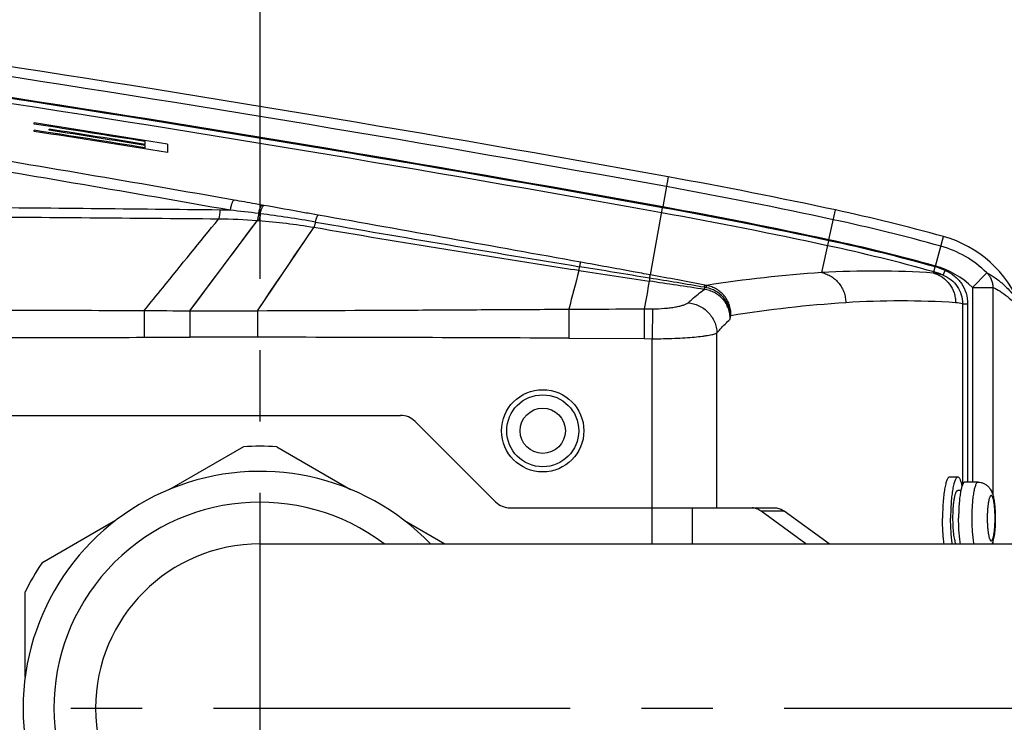
# Model space of a CAD drawing. Units: millimetres. Extents: x 0 to 841, y 0 to 594.
# Drawn here: x 185 to 232, y 509 to 543 of the extents above; entities that cross this region are included whole.
import ezdxf

# ---------------------------------------------------------------- set-up
doc = ezdxf.new("R2010")
doc.units = ezdxf.units.MM
doc.header["$LTSCALE"] = 46.255
doc.linetypes.add('CENTER', pattern=[0.6, 0.375, -0.075, 0.075, -0.075])
doc.layers.get('0').update_dxf_attribs({"linetype": 'CONTINUOUS'})
doc.layers.add('5_ALL_CURVE', color=7, linetype='CONTINUOUS')
doc.layers.add('DTM_AXIS', color=7, linetype='CONTINUOUS')
doc.styles.get("Standard").update_dxf_attribs({"font": 'txt', "width": 0.8})
doc.dimstyles.new('DIMSTYLE_2', dxfattribs={"dimtxt": 3, "dimasz": 1.5, "dimexe": 1, "dimexo": 1, "dimgap": 0.75, "dimtad": 1, "dimdec": 3, "dimdsep": 46, "dimtxsty": 'STANDARD', "dimblk": 'OPEN', "dimblk1": 'OPEN', "dimblk2": 'OPEN', "dimcen": 0.09, "dimadec": 3, "dimazin": 2, "dimtp": 0.3, "dimtm": 0.3, "dimtfac": 1, "dimtdec": 0, "dimtofl": 0, "dimtmove": 0, "dimatfit": 3, "dimldrblk": 'OPEN', "dimfxl": 1, "dimtolj": 1, "dimarcsym": 0})

# ---------------------------------------------------------------- blocks, each defined once
blk = doc.blocks.new('_OPEN')
at = {"color": 0, "linetype": 'BYBLOCK'}
for p, q in [((0, 0), (-1, 0.233)), ((-1, -0.233), (0, 0)), ((-1, 0), (0, 0))]:
    blk.add_line(p, q, dxfattribs=at)
blk = doc.blocks.new('*D6')
at = {"color": 2, "linetype": 'CONTINUOUS'}
for p, q in [((108.732, 560.655), (108.732, 560.905)), ((196.232, 560.655), (196.232, 560.905)), ((108.732, 536.681), (108.732, 560.655)), ((196.232, 545.522), (196.232, 560.655)), ((108.732, 559.905), (152.482, 559.905)), ((196.232, 559.905), (152.482, 559.905))]:
    blk.add_line(p, q, dxfattribs=at)
at = {"color": 2, "linetype": 'CONTINUOUS', "xscale": 1.5, "yscale": 1.5, "zscale": 1.5, "rotation": 180}
blk.add_blockref('_OPEN', (108.732, 559.905), dxfattribs=at)
at = {"color": 2, "linetype": 'CONTINUOUS', "xscale": 1.5, "yscale": 1.5, "zscale": 1.5}
blk.add_blockref('_OPEN', (196.232, 559.905), dxfattribs=at)
at = {"color": 2, "linetype": 'CONTINUOUS', "insert": (152.482, 563.655), "char_height": 3, "width": 7.2, "attachment_point": 2, "line_spacing_factor": 0.9}
blk.add_mtext('175', dxfattribs=at)

msp = doc.modelspace()

# ---------------------------------------------------------------- linework, layer by layer
at = {"color": 7, "linetype": 'CONTINUOUS'}
for p, q in [((216.0821, 535.7584), (215.8178, 534.2977)), ((196.4152, 534.3685), (196.3359, 534.3827)), ((215.2193, 530.9902), (215.81, 534.2544)), ((223.9026, 532.6968), (224.2149, 534.1479)), ((192.8179, 529.2461), (196.0896, 533.6262)), ((195.7266, 533.1394), (196.0896, 533.6262)), ((196.2436, 533.9645), (196.1635, 533.9747)), ((195.3635, 532.6528), (195.7266, 533.1394)), ((196.1091, 529.2474), (198.8462, 533.2902)), ((198.5413, 532.8413), (198.8462, 533.2902)), ((195.0002, 532.1661), (195.3635, 532.6528)), ((198.2366, 532.3924), (198.5413, 532.8413)), ((223.5589, 531.0993), (223.8934, 532.6537)), ((229.0823, 531.4207), (229.4799, 532.8508)), ((194.6368, 531.6794), (195.0002, 532.1661)), ((197.9321, 531.9433), (198.2366, 532.3924)), ((194.2732, 531.1927), (194.6368, 531.6794)), ((197.6278, 531.4942), (197.9321, 531.9433)), ((193.9096, 530.706), (194.2732, 531.1927)), ((197.3237, 531.0449), (197.6278, 531.4942)), ((228.9876, 531.0798), (229.0705, 531.3783)), ((229.46, 530.9792), (229.5566, 531.2097)), ((193.5458, 530.2194), (193.9096, 530.706)), ((197.0198, 530.5957), (197.3237, 531.0449)), ((230.8782, 530.3827), (231.5789, 531.0953)), ((193.1819, 529.7327), (193.5458, 530.2194)), ((196.7161, 530.1463), (197.0198, 530.5957)), ((230.8782, 530.3827), (230.8782, 520.9052)), ((230.8782, 530.3827), (231.874, 530.3827)), ((231.874, 530.3827), (231.874, 520.2873)), ((192.8179, 529.2461), (193.1819, 529.7327)), ((196.1091, 529.2474), (196.4125, 529.6969)), ((196.4125, 529.6969), (196.7161, 530.1463)), ((190.5918, 529.2532), (190.5947, 527.9529)), ((192.8179, 529.2461), (192.8189, 527.9559)), ((196.1091, 529.2474), (196.1074, 527.9551)), ((211.2525, 529.3207), (211.2451, 527.9088)), ((214.9201, 529.3354), (214.9102, 527.8866)), ((214.9201, 529.3354), (215.3135, 529.3364)), ((215.3135, 529.3364), (215.3033, 527.8839)), ((230.4007, 529.5876), (230.4007, 520.7794)), ((230.4007, 529.5876), (230.6469, 529.5876)), ((230.6469, 529.5876), (230.6469, 520.9052)), ((190.5947, 527.9529), (192.8189, 527.9559)), ((211.2451, 527.9088), (214.9102, 527.8866)), ((214.9102, 527.8866), (215.3033, 527.8839)), ((215.3033, 517.9052), (215.3033, 527.8839)), ((218.4547, 519.6552), (218.4547, 528.1678)), ((151.6457, 524.1552), (203.0673, 524.1552)), ((203.7744, 523.8623), (207.6886, 519.9481)), ((195.4204, 522.6294), (191.8285, 520.5555)), ((197.0426, 522.6294), (200.6346, 520.5555)), ((230.169, 521.1552), (229.7751, 521.1552)), ((230.3205, 520.5052), (230.169, 520.5052)), ((208.3957, 519.6552), (221.2959, 519.6552)), ((217.2729, 517.9052), (217.2729, 519.6552)), ((222.7815, 517.9052), (220.5998, 519.4966)), ((221.7323, 519.4966), (220.5998, 519.4966)), ((223.9141, 517.9052), (221.7323, 519.4966)), ((189.2096, 519.0435), (185.6176, 516.9697)), ((203.2535, 519.0435), (205.2251, 517.9052)), ((196.2315, 517.9052), (308.7315, 517.9052)), ((231.874, 518.0227), (231.874, 517.9052)), ((184.8065, 511.4172), (184.8065, 515.5648))]:
    msp.add_line(p, q, dxfattribs=at)
for radius in [2, 1.75, 1.1]:
    msp.add_circle((209.9815, 523.4052), radius, dxfattribs=at)
for centre, radius, start, end in [((-6.781, -695.8697), 1251.6292, 79.7433126, 81.3590714), ((-6.781, -695.8697), 1251.1442, 79.7433126, 81.3590714), ((-6.781, -695.8697), 1249.851, 79.7433126, 81.3590714), ((-6.781, -695.8697), 1250.1008, 79.7433126, 81.3590714), ((-6.781, -695.8697), 1250.1448, 79.7433126, 81.3590714), ((-54.9722, -882.3443), 1438.8445, 79.9965093, 80.5774486), ((-55.2996, -885.0639), 1441.0632, 80.0061502, 80.5865256), ((171.2774, 288.1502), 251.6292, 77.855441, 79.743313), ((171.2774, 288.1502), 251.1442, 77.855441, 79.743313), ((193.9692, 506.5574), 27.5879, 88.3031, 89.36845), ((188.7428, 475.5375), 58.9065, 82.762989, 84.111635), ((171.2774, 288.1502), 249.851, 77.855441, 79.743313), ((171.2774, 288.1502), 250.1008, 77.855441, 79.743313), ((171.2774, 288.1502), 250.1448, 77.855441, 79.743313), ((204.9381, 444.5694), 91.6292, 74.464321, 77.855441), ((193.9975, 505.5944), 28.1097, 85.73164, 89.55525), ((194.2289, 508.4401), 25.2547, 85.59369, 85.77482), ((193.8931, 504.1286), 29.5792, 80.36029, 85.58675), ((188.3408, 472.4791), 61.9912, 80.167033, 82.675863), ((448.6346, 1972.0998), 1460.0518, 260.152509, 260.6639267), ((-571.8163, -3800.7851), 4402.6941, 79.7470798, 79.9159417), ((204.9381, 444.5694), 91.1442, 74.464321, 77.855441), ((204.9381, 444.5694), 90.1008, 74.464321, 77.855441), ((204.9381, 444.5694), 90.1448, 74.464321, 77.855441), ((227.9722, 527.4273), 5.6292, 21.42136, 74.46432), ((204.9381, 444.5694), 89.851, 74.464321, 77.855441), ((227.9722, 527.4273), 5.1442, 45.48279, 74.46432), ((334.3191, 498.165), 126.9491, 164.918082, 165.793402), ((343.1786, 1396.4877), 875.2161, 261.3629216, 261.5894008), ((226.1222, 489.0941), 42.0834, 86.09578, 93.49201), ((227.9722, 527.4273), 3.851, 67.27183, 74.46432), ((227.9722, 527.4273), 4.1008, 67.27183, 74.46432), ((227.9722, 527.4273), 4.1448, 45.48279, 74.46432), ((344.1466, 506.6449), 131.2035, 169.442489, 170.041106), ((116.1805, -139.6066), 677.5601, 81.370946, 81.5996854), ((157.9935, 180.1806), 355.2831, 80.301513, 80.736932), ((168.5021, 274.7427), 260.4713, 79.074423, 79.667716), ((227.4406, 470.4938), 60.7297, 93.664756, 98.990356), ((228.4444, 527.3694), 3.7499, 74.28558, 81.67143), ((217.3931, 527.6529), 2.7702, 78.3759, 80.59757), ((220.9121, 546.2435), 16.0418, 259.06909, 259.36105), ((227.3993, 488.6497), 41.0723, 86.28115, 93.73903), ((193.9663, 1229.8376), 700.5925, 269.7240289, 269.90608), ((194.1966, 1194.773), 665.5284, 269.881302, 270.1646493), ((228.6545, 469.5746), 60.1887, 93.747239, 99.108955), ((229.9177, 527.4026), 2.2378, 77.5356, 86.27068), ((216.7737, 528.969), 2.3287, 356.75533, 2.66441), ((205.8314, 531.0862), 13.4565, 350.37899, 351.09957), ((194.0951, -993.6013), 1521.5577, 89.9242265, 90.0480573), ((191.8259, -3351.2943), 3879.2517, 89.7131807, 89.9367635), ((203.0673, 523.1552), 1, 45, 90), ((196.2315, 509.9052), 12.75, 86.35271, 93.64729), ((196.2315, 509.9052), 11.525, 43.9607, 316.0393), ((196.2315, 509.9052), 10.025, 52.94068, 307.05932), ((208.3957, 520.6552), 1, 225, 270), ((196.2315, 509.9052), 8, 90, 270), ((196.2315, 509.9052), 12.75, 146.35271, 153.64729)]:
    msp.add_arc(centre, radius, start, end, dxfattribs=at)
for points, knots in [([(194.7861, 534.1332), (194.7966, 534.1955), (194.8153, 534.286), (194.8465, 534.4001), (194.8706, 534.4735), (194.8951, 534.5345), (194.9162, 534.5759), (194.9333, 534.6008), (194.9468, 534.6161), (194.9589, 534.6247), (194.9669, 534.6257)], [0, 0, 0, 0, 0.3540201, 0.5169949, 0.6628286, 0.7866055, 0.884566, 0.9232129, 0.9549659, 1, 1, 1, 1]), ([(196.3359, 534.3827), (196.2219, 534.403), (195.7657, 534.4844), (195.3093, 534.5653), (194.9669, 534.6257)], [0, 0, 0, 0, 0.2497618, 1, 1, 1, 1]), ([(194.2732, 534.1436), (192.1862, 534.1667), (188.0179, 534.2098), (179.7059, 534.2871), (169.3645, 534.3658), (157.0178, 534.4273), (148.8148, 534.4498), (144.7283, 534.4576)], [0, 0, 0, 0, 0.1263773, 0.2524019, 0.5033114, 0.7525648, 1, 1, 1, 1]), ([(194.2732, 534.1436), (194.2728, 534.0992), (194.2696, 534.0135), (194.2584, 533.8927), (194.2415, 533.7899), (194.2255, 533.7288), (194.2156, 533.7033)], [0, 0, 0, 0, 0.2987066, 0.5769611, 0.8158451, 1, 1, 1, 1]), ([(196.1635, 533.9747), (196.1746, 534.028), (196.1933, 534.1048), (196.2236, 534.2005), (196.2463, 534.2606), (196.2691, 534.31), (196.2888, 534.3432), (196.3046, 534.363), (196.3174, 534.3754), (196.3286, 534.3819), (196.3359, 534.3827)], [0, 0, 0, 0, 0.3603677, 0.5217156, 0.6645196, 0.7851675, 0.8811073, 0.9195166, 0.9517169, 1, 1, 1, 1]), ([(196.2436, 533.9645), (196.2547, 534.0174), (196.2734, 534.0934), (196.3036, 534.1883), (196.3262, 534.2478), (196.3489, 534.2966), (196.3684, 534.3295), (196.3841, 534.349), (196.3968, 534.3613), (196.408, 534.3677), (196.4152, 534.3685)], [0, 0, 0, 0, 0.3606618, 0.521948, 0.6646289, 0.7851472, 0.8810005, 0.9193964, 0.9516091, 1, 1, 1, 1]), ([(199.0637, 533.8958), (198.8422, 533.9353), (197.9594, 534.0925), (197.0766, 534.2504), (196.4152, 534.3685)], [0, 0, 0, 0, 0.2508649, 1, 1, 1, 1]), ([(194.2156, 533.7033), (192.1256, 533.7214), (187.9513, 533.7561), (179.628, 533.8204), (169.2738, 533.8887), (156.9136, 533.9437), (148.7024, 533.9641), (144.6123, 533.9712)], [0, 0, 0, 0, 0.1264104, 0.2524617, 0.5033982, 0.7526324, 1, 1, 1, 1]), ([(190.5918, 529.2532), (190.8938, 529.6244), (192.1012, 531.1081), (193.3092, 532.5914), (194.2156, 533.7033)], [0, 0, 0, 0, 0.2501037, 1, 1, 1, 1]), ([(196.1635, 533.9747), (196.1563, 533.9071), (196.1424, 533.8115), (196.1144, 533.6957), (196.0984, 533.6471), (196.0896, 533.6262)], [0, 0, 0, 0, 0.5712967, 0.8088685, 1, 1, 1, 1]), ([(196.2436, 533.9645), (196.2361, 533.8977), (196.222, 533.8033), (196.194, 533.6889), (196.178, 533.6409), (196.1692, 533.6201)], [0, 0, 0, 0, 0.5710232, 0.8085524, 1, 1, 1, 1]), ([(198.9275, 533.5596), (198.916, 533.5077), (198.8977, 533.4344), (198.8687, 533.345), (198.8538, 533.307), (198.8462, 533.2902)], [0, 0, 0, 0, 0.5662746, 0.8033481, 1, 1, 1, 1]), ([(198.9275, 533.5596), (198.9377, 533.6042), (198.9585, 533.6848), (198.9892, 533.7779), (199.0146, 533.8361), (199.0313, 533.8663), (199.0464, 533.8865), (199.0584, 533.8949), (199.0637, 533.8958)], [0, 0, 0, 0, 0.3718236, 0.6761688, 0.794848, 0.8882106, 0.9556598, 1, 1, 1, 1]), ([(211.7428, 531.1971), (210.6615, 531.3614), (208.5023, 531.6964), (204.2021, 532.3862), (200.9855, 532.9252), (198.8462, 533.2902)], [0, 0, 0, 0, 0.25114, 0.5016996, 1, 1, 1, 1]), ([(211.7775, 531.3881), (211.7837, 531.417), (211.7927, 531.458), (211.805, 531.5091), (211.8128, 531.5399), (211.8198, 531.565), (211.8258, 531.5841), (211.8302, 531.5961), (211.8334, 531.6024), (211.8348, 531.6044), (211.8355, 531.6051)], [0, 0, 0, 0, 0.3934349, 0.5590172, 0.7008215, 0.8169937, 0.906066, 0.9670515, 0.9869429, 1, 1, 1, 1]), ([(215.2193, 530.9902), (214.9373, 531.0417), (213.8095, 531.2471), (212.6815, 531.4519), (211.8355, 531.6051)], [0, 0, 0, 0, 0.2500743, 1, 1, 1, 1]), ([(211.7428, 531.1971), (211.7484, 531.2222), (211.7602, 531.2859), (211.7712, 531.3497), (211.7775, 531.3881)], [0, 0, 0, 0, 0.3983712, 1, 1, 1, 1]), ([(215.1826, 530.8306), (214.6149, 530.9232), (213.4799, 531.1089), (212.3449, 531.2949), (211.7775, 531.3881)], [0, 0, 0, 0, 0.500082, 1, 1, 1, 1]), ([(229.5566, 531.2097), (229.7152, 531.1432), (230.0151, 530.9635), (230.3681, 530.5773), (230.5947, 530.1057), (230.6469, 529.7595), (230.6469, 529.5876)], [0, 0, 0, 0, 0.250031, 0.5000433, 0.750032, 1, 1, 1, 1]), ([(215.1826, 530.8306), (215.1785, 530.8005), (215.1722, 530.7518), (215.1661, 530.703), (215.1642, 530.6843)], [0, 0, 0, 0, 0.6180887, 1, 1, 1, 1]), ([(215.1826, 530.8306), (215.1869, 530.8519), (215.1931, 530.882), (215.2012, 530.9195), (215.2062, 530.9419), (215.2106, 530.9602), (215.2141, 530.9743), (215.2169, 530.9838), (215.2184, 530.9887), (215.2193, 530.9902)], [0, 0, 0, 0, 0.3971233, 0.5622738, 0.7030251, 0.8180727, 0.9063643, 0.9671298, 1, 1, 1, 1]), ([(223.5589, 531.0993), (223.6403, 531.0811), (223.8004, 531.0306), (224.0241, 530.915), (224.2256, 530.7628), (224.3991, 530.5784), (224.5394, 530.3671), (224.6428, 530.1348), (224.7063, 529.8884), (224.7207, 529.7191), (224.7209, 529.6346)], [0, 0, 0, 0, 0.1240507, 0.2483558, 0.3729669, 0.497901, 0.6231384, 0.7486249, 0.874279, 1, 1, 1, 1]), ([(228.9876, 531.0798), (229.0644, 531.0579), (229.2149, 531.0013), (229.4929, 530.8408), (229.7866, 530.557), (229.9746, 530.1935), (230.0508, 529.8788), (230.0634, 529.7165), (230.0633, 529.6356)], [0, 0, 0, 0, 0.1242961, 0.2488035, 0.4978447, 0.7480935, 0.8739793, 1, 1, 1, 1]), ([(229.46, 530.9792), (229.5964, 530.9222), (229.8544, 530.7683), (230.1588, 530.4375), (230.355, 530.0328), (230.4005, 529.7354), (230.4007, 529.5876)], [0, 0, 0, 0, 0.2500045, 0.5000064, 0.7500047, 1, 1, 1, 1]), ([(231.5789, 531.0953), (231.7215, 531.0194), (232.0096, 530.8429), (232.428, 530.5073), (232.8499, 530.0591), (233.0962, 529.6934), (233.2125, 529.4832)], [0, 0, 0, 0, 0.2084906, 0.4346575, 0.6900423, 1, 1, 1, 1]), ([(231.5789, 531.0953), (231.6257, 531.049), (231.7102, 530.9468), (231.8041, 530.7715), (231.8616, 530.581), (231.8742, 530.4487), (231.874, 530.3827)], [0, 0, 0, 0, 0.2496446, 0.4995151, 0.7496379, 1, 1, 1, 1]), ([(217.0488, 529.6338), (217.1136, 529.6935), (217.3677, 529.9214), (217.6342, 530.1355), (217.8393, 530.2838)], [0, 0, 0, 0, 0.2582313, 1, 1, 1, 1]), ([(217.8457, 530.3859), (217.8436, 530.3644), (217.8409, 530.3355), (217.8392, 530.3014), (217.839, 530.2889), (217.8393, 530.2838)], [0, 0, 0, 0, 0.6319925, 0.8506252, 1, 1, 1, 1]), ([(219.0987, 528.8372), (219.0995, 528.9246), (219.0857, 529.1001), (219.0185, 529.3551), (218.9058, 529.5937), (218.7511, 529.8073), (218.5599, 529.9885), (218.3391, 530.1318), (218.0966, 530.2334), (217.9256, 530.2719), (217.8393, 530.2838)], [0, 0, 0, 0, 0.1251184, 0.2503112, 0.3755067, 0.5006386, 0.6256606, 0.750554, 0.8753255, 1, 1, 1, 1]), ([(217.8457, 530.3859), (217.8487, 530.4001), (217.854, 530.4251), (217.8611, 530.4573), (217.8658, 530.4776), (217.8687, 530.4881), (217.8697, 530.4916), (217.8702, 530.4927)], [0, 0, 0, 0, 0.3969847, 0.7003228, 0.9028587, 0.9647722, 1, 1, 1, 1]), ([(219.1259, 529.0043), (219.13, 529.0435), (219.1332, 529.1243), (219.1231, 529.2897), (219.0789, 529.4986), (218.9789, 529.7375), (218.8354, 529.9556), (218.654, 530.1448), (218.4414, 530.2988), (218.2049, 530.4131), (218.0361, 530.4609), (217.9505, 530.4774)], [0, 0, 0, 0, 0.0573936, 0.1175511, 0.2410246, 0.3663999, 0.4926019, 0.6192146, 0.7460452, 0.8729936, 1, 1, 1, 1]), ([(217.9513, 530.3663), (217.9526, 530.3808), (217.9547, 530.4064), (217.9559, 530.4396), (217.9552, 530.461), (217.9531, 530.4724), (217.9515, 530.4762), (217.9505, 530.4774)], [0, 0, 0, 0, 0.3892366, 0.6884735, 0.8918803, 0.957277, 1, 1, 1, 1]), ([(219.0999, 529.0773), (219.0964, 529.1531), (219.0741, 529.3054), (219.0025, 529.5254), (218.894, 529.7319), (218.7059, 529.9794), (218.3982, 530.2256), (218.1027, 530.3351), (217.9513, 530.3663)], [0, 0, 0, 0, 0.1228513, 0.247749, 0.3732221, 0.4988971, 0.7495083, 1, 1, 1, 1]), ([(231.874, 530.3827), (231.9956, 530.3277), (232.2422, 530.1963), (232.6024, 529.9365), (232.9682, 529.5791), (233.1824, 529.281), (233.2836, 529.1082)], [0, 0, 0, 0, 0.2076017, 0.4332091, 0.6885743, 1, 1, 1, 1]), ([(143.7421, 529.3383), (147.6463, 529.3371), (155.4547, 529.3323), (167.1672, 529.32), (178.8796, 529.2988), (186.6878, 529.2722), (190.5918, 529.2532)], [0, 0, 0, 0, 0.2500016, 0.5000045, 0.7500051, 1, 1, 1, 1]), ([(196.1091, 529.2474), (198.6333, 529.2552), (202.4193, 529.2716), (207.4671, 529.3001), (209.9908, 529.3145), (211.2525, 529.3207)], [0, 0, 0, 0, 0.5000454, 0.7500399, 1, 1, 1, 1]), ([(211.2525, 529.3207), (211.5582, 529.3222), (212.7807, 529.328), (214.0032, 529.3329), (214.9201, 529.3354)], [0, 0, 0, 0, 0.2500241, 1, 1, 1, 1]), ([(215.3135, 529.3364), (215.5133, 529.3369), (215.8049, 529.3503), (216.1775, 529.39), (216.4229, 529.4267), (216.6364, 529.4693), (216.7915, 529.5107), (216.8951, 529.5472), (216.9574, 529.5741), (217.0083, 529.6019), (217.037, 529.6229), (217.0488, 529.6338)], [0, 0, 0, 0, 0.3368525, 0.4915343, 0.6319719, 0.7551605, 0.858589, 0.9022812, 0.9403983, 0.9729101, 1, 1, 1, 1]), ([(217.0488, 529.6338), (217.1405, 529.6263), (217.3233, 529.594), (217.5845, 529.4968), (217.8247, 529.3538), (218.0358, 529.1699), (218.2105, 528.9516), (218.3427, 528.7062), (218.428, 528.4423), (218.4515, 528.2592), (218.4547, 528.1678)], [0, 0, 0, 0, 0.1245272, 0.2496854, 0.3752587, 0.5009767, 0.62655, 0.7517084, 0.8762357, 1, 1, 1, 1]), ([(218.4547, 528.1678), (218.5075, 528.2285), (218.7136, 528.4597), (218.9307, 528.6812), (219.0987, 528.8372)], [0, 0, 0, 0, 0.2596999, 1, 1, 1, 1]), ([(219.0999, 529.0773), (219.103, 529.0714), (219.1142, 529.0481), (219.1223, 529.0231), (219.1259, 529.0043)], [0, 0, 0, 0, 0.2580225, 1, 1, 1, 1]), ([(143.745, 527.8768), (145.6971, 527.8806), (149.6012, 527.8869), (157.4095, 527.898), (167.1699, 527.9112), (178.8823, 527.929), (186.6906, 527.9443), (190.5947, 527.9529)], [0, 0, 0, 0, 0.125, 0.25, 0.5, 0.75, 1, 1, 1, 1]), ([(215.3033, 527.8839), (215.489, 527.8832), (215.8547, 527.8862), (216.3891, 527.9023), (216.8901, 527.9284), (217.3426, 527.9628), (217.6826, 527.9984), (217.92, 528.031), (218.0693, 528.0555), (218.1977, 528.081), (218.3043, 528.1075), (218.3883, 528.1348), (218.4357, 528.1562), (218.4547, 528.1678)], [0, 0, 0, 0, 0.1753405, 0.3453351, 0.5048319, 0.6490507, 0.7737404, 0.8276193, 0.875343, 0.9166063, 0.9511829, 0.9789566, 1, 1, 1, 1]), ([(229.7751, 521.1552), (229.7694, 521.1552), (229.7574, 521.1534), (229.74, 521.1458), (229.723, 521.1333), (229.699, 521.1088), (229.6704, 521.0653), (229.639, 520.9985), (229.6087, 520.9144), (229.58, 520.8135), (229.553, 520.6968), (229.5182, 520.5132), (229.4822, 520.253), (229.4512, 519.9112), (229.4321, 519.5406), (229.4278, 519.2853), (229.4278, 519.1552)], [0, 0, 0, 0, 0.0082751, 0.0171561, 0.0271338, 0.0385496, 0.0664512, 0.1017906, 0.144773, 0.1952844, 0.2530215, 0.3175504, 0.464747, 0.6317169, 0.812362, 1, 1, 1, 1]), ([(230.169, 521.1552), (230.1633, 521.1552), (230.1513, 521.1534), (230.134, 521.1458), (230.1169, 521.1333), (230.0929, 521.1088), (230.0643, 521.0653), (230.0329, 520.9985), (230.0027, 520.9144), (229.9739, 520.8135), (229.9469, 520.6968), (229.9121, 520.5132), (229.8762, 520.253), (229.8452, 519.9112), (229.826, 519.5406), (229.8217, 519.2853), (229.8217, 519.1552)], [0, 0, 0, 0, 0.0082751, 0.0171561, 0.0271338, 0.0385496, 0.0664512, 0.1017906, 0.144773, 0.1952844, 0.2530215, 0.3175504, 0.464747, 0.6317169, 0.812362, 1, 1, 1, 1]), ([(230.3824, 520.7331), (230.3752, 520.7653), (230.3606, 520.826), (230.3362, 520.9106), (230.3108, 520.9834), (230.2845, 521.0438), (230.2574, 521.0917), (230.2295, 521.1269), (230.2005, 521.1495), (230.1789, 521.1552), (230.169, 521.1552)], [0, 0, 0, 0, 0.2005243, 0.3793058, 0.5355909, 0.6690048, 0.7797624, 0.8691012, 0.9402133, 1, 1, 1, 1]), ([(231.1538, 520.9052), (231.1435, 520.9052), (231.127, 520.8999), (231.1083, 520.8861), (231.0872, 520.8646), (231.0622, 520.8265), (231.0347, 520.7681), (231.0083, 520.6945), (230.9831, 520.6062), (230.9595, 520.5041), (230.929, 520.3434), (230.8976, 520.1157), (230.8704, 519.8167), (230.8537, 519.4924), (230.85, 519.269), (230.85, 519.1552)], [0, 0, 0, 0, 0.0170126, 0.0269917, 0.0384097, 0.0663153, 0.1016593, 0.1446478, 0.1951669, 0.2529128, 0.3174509, 0.4646687, 0.6316632, 0.8123353, 1, 1, 1, 1]), ([(231.1538, 520.9052), (231.2034, 520.9052), (231.3026, 520.8943), (231.4432, 520.8467), (231.5683, 520.7721), (231.672, 520.6776), (231.7519, 520.5723), (231.8285, 520.4309), (231.891, 520.245), (231.9388, 520.0068), (231.9711, 519.7442), (231.9905, 519.457), (231.9949, 519.2575), (231.9949, 519.1552)], [0, 0, 0, 0, 0.0687786, 0.1371117, 0.2043205, 0.2692793, 0.3304178, 0.3868376, 0.4915354, 0.6008776, 0.7233678, 0.8581643, 1, 1, 1, 1]), ([(229.9346, 519.1552), (229.9346, 519.243), (229.9375, 519.4153), (229.9504, 519.6655), (229.9713, 519.8962), (229.9956, 520.0718), (230.0191, 520.1957), (230.0373, 520.2745), (230.0567, 520.3426), (230.0771, 520.3994), (230.0983, 520.4445), (230.1202, 520.4777), (230.1431, 520.4993), (230.1611, 520.5052), (230.169, 520.5052)], [0, 0, 0, 0, 0.1876801, 0.3683643, 0.5353709, 0.6826005, 0.747143, 0.8048928, 0.8554158, 0.8984081, 0.9337546, 0.9616619, 0.9829861, 1, 1, 1, 1]), ([(231.985, 519.1552), (231.985, 519.2267), (231.9826, 519.3672), (231.9721, 519.571), (231.955, 519.759), (231.9353, 519.9021), (231.9161, 520.003), (231.9013, 520.0673), (231.8855, 520.1227), (231.8688, 520.169), (231.8516, 520.2058), (231.8337, 520.2328), (231.8151, 520.2504), (231.794, 520.2573), (231.7728, 520.2504), (231.7542, 520.2328), (231.7363, 520.2058), (231.7191, 520.169), (231.7025, 520.1227), (231.6866, 520.0673), (231.6718, 520.003), (231.6527, 519.9021), (231.6329, 519.759), (231.6158, 519.571), (231.6053, 519.3672), (231.6029, 519.2267), (231.6029, 519.1552)], [0, 0, 0, 0, 0.0938393, 0.1841821, 0.2676856, 0.3413, 0.3735715, 0.4024466, 0.427708, 0.4492039, 0.4668772, 0.480831, 0.4914931, 0.5, 0.5085069, 0.519169, 0.5331228, 0.5507961, 0.572292, 0.5975534, 0.6264285, 0.6587, 0.7323144, 0.8158179, 0.9061607, 1, 1, 1, 1]), ([(220.5998, 519.4966), (220.533, 519.5454), (220.4265, 519.6063), (220.2745, 519.6483), (220.2, 519.6552), (220.1634, 519.6552)], [0, 0, 0, 0, 0.5265637, 0.7669118, 1, 1, 1, 1]), ([(221.2959, 519.6552), (221.3325, 519.6552), (221.4071, 519.6483), (221.559, 519.6063), (221.6655, 519.5454), (221.7323, 519.4966)], [0, 0, 0, 0, 0.2330882, 0.4734363, 1, 1, 1, 1]), ([(229.504, 517.9051), (229.4911, 517.9981), (229.4687, 518.1938), (229.4368, 518.6103), (229.4278, 518.9343), (229.4278, 519.1552)], [0, 0, 0, 0, 0.2249671, 0.4711741, 1, 1, 1, 1]), ([(229.8979, 517.9051), (229.885, 517.9981), (229.8626, 518.1938), (229.8307, 518.6103), (229.8217, 518.9343), (229.8217, 519.1552)], [0, 0, 0, 0, 0.2249671, 0.4711741, 1, 1, 1, 1]), ([(230.0805, 517.905), (230.0683, 517.9339), (230.0459, 518.001), (230.0183, 518.1148), (229.9938, 518.2512), (229.9646, 518.4687), (229.9409, 518.7723), (229.9346, 519.0239), (229.9346, 519.1552)], [0, 0, 0, 0, 0.0744107, 0.1674908, 0.2777356, 0.4030501, 0.6884178, 1, 1, 1, 1]), ([(230.85, 519.1552), (230.85, 519.0399), (230.8538, 518.8137), (230.871, 518.4856), (230.8988, 518.1838), (230.9255, 517.9934), (230.9412, 517.905)], [0, 0, 0, 0, 0.2756538, 0.5407654, 0.7852672, 1, 1, 1, 1]), ([(231.6029, 519.1552), (231.6029, 519.0836), (231.6053, 518.9432), (231.6158, 518.7393), (231.6329, 518.5514), (231.6527, 518.4083), (231.6718, 518.3073), (231.6866, 518.2431), (231.7025, 518.1876), (231.7191, 518.1413), (231.7363, 518.1046), (231.7542, 518.0776), (231.7728, 518.0599), (231.794, 518.0531), (231.8151, 518.0599), (231.8337, 518.0776), (231.8516, 518.1046), (231.8688, 518.1413), (231.8855, 518.1876), (231.9013, 518.2431), (231.9161, 518.3073), (231.9353, 518.4083), (231.955, 518.5514), (231.9721, 518.7393), (231.9826, 518.9432), (231.985, 519.0836), (231.985, 519.1552)], [0, 0, 0, 0, 0.0938393, 0.1841821, 0.2676856, 0.3413, 0.3735715, 0.4024466, 0.427708, 0.4492039, 0.4668772, 0.480831, 0.4914931, 0.5, 0.5085069, 0.519169, 0.5331228, 0.5507961, 0.572292, 0.5975534, 0.6264285, 0.6587, 0.7323144, 0.8158179, 0.9061607, 1, 1, 1, 1]), ([(231.9949, 519.1552), (231.9949, 519.0344), (231.9889, 518.8011), (231.9621, 518.4695), (231.9168, 518.1715), (231.8668, 517.9884), (231.8336, 517.9052)], [0, 0, 0, 0, 0.286127, 0.552745, 0.7878254, 1, 1, 1, 1])]:
    msp.add_open_spline(points, degree=3, knots=knots, dxfattribs=at)
at = {"layer": '5_ALL_CURVE', "color": 40, "linetype": 'CONTINUOUS'}
for p, q in [((185.2515, 538.3279), (185.2515, 538.3784)), ((185.2515, 537.9688), (185.2515, 538.0229)), ((185.9715, 538.0261), (185.9715, 538.0785)), ((190.6515, 537.3384), (190.6515, 537.4756)), ((191.7315, 537.3528), (191.7315, 536.9429)), ((190.6515, 537.1704), (190.6515, 537.2859))]:
    msp.add_line(p, q, dxfattribs=at)
for radius, start, end in [(1249.0976, 80.8555116, 81.1564479), (1249.0478, 80.905319, 81.1560921), (1248.7464, 80.9031055, 81.1539406), (1248.6929, 80.8525224, 81.1535588), (1248.9123, 80.9043237, 81.1216945), (1248.8605, 80.9039432, 81.1213233)]:
    msp.add_arc((-6.781, -695.8697), radius, start, end, dxfattribs=at)
at = {"layer": 'DTM_AXIS', "color": 4, "linetype": 'CENTER'}
for p, q in [((196.2315, 475.288), (196.2315, 544.5224)), ((82.956, 509.9052), (405.7777, 509.9052))]:
    msp.add_line(p, q, dxfattribs=at)
at = {"layer": 'DTM_AXIS', "color": 7, "linetype": 'CONTINUOUS'}
msp.add_line((231.1538, 520.9052), (230.5137, 520.9052), dxfattribs=at)
for points, knots in [([(230.5137, 520.9052), (230.5034, 520.9052), (230.4869, 520.8999), (230.4681, 520.8861), (230.4471, 520.8646), (230.4221, 520.8265), (230.3946, 520.7681), (230.3681, 520.6945), (230.343, 520.6062), (230.3194, 520.5041), (230.2889, 520.3434), (230.2575, 520.1157), (230.2303, 519.8167), (230.2136, 519.4924), (230.2098, 519.269), (230.2098, 519.1552)], [0, 0, 0, 0, 0.0170124, 0.0269918, 0.0384091, 0.0663152, 0.1016594, 0.1446475, 0.1951668, 0.2529129, 0.3174506, 0.4646689, 0.6316634, 0.8123332, 1, 1, 1, 1]), ([(230.3011, 517.9048), (230.2854, 517.9933), (230.2586, 518.1837), (230.2308, 518.4855), (230.2137, 518.8136), (230.2098, 519.0399), (230.2098, 519.1552)], [0, 0, 0, 0, 0.214723, 0.4592226, 0.7243353, 1, 1, 1, 1])]:
    msp.add_open_spline(points, degree=3, knots=knots, dxfattribs=at)

# ---------------------------------------------------------------- dimensions: what is measured, and where the dimension line sits
at = {"color": 2, "linetype": 'CONTINUOUS'}
dim = msp.add_linear_dim(base=(196.2315, 559.9052), p1=(108.7315, 535.6807), p2=(196.2315, 544.5224), text='175', dimstyle='DIMSTYLE_2', dxfattribs=at)
dim.commit()
dim.dimension.update_dxf_attribs({"geometry": '*D6', "text_midpoint": (152.8565, 559.9052), "dimtype": 160})

doc.saveas('drawing.dxf')
